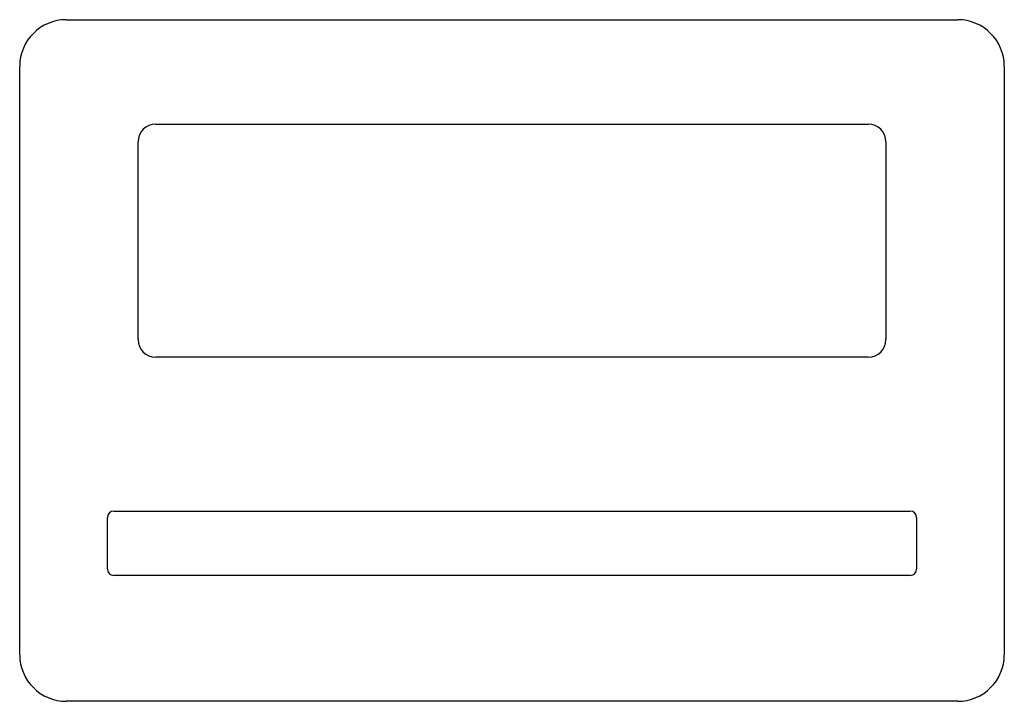
# Model space of a CAD drawing. Extents: x 0 to 10.6, y 0 to 7.3.
import ezdxf

# ---------------------------------------------------------------- set-up
doc = ezdxf.new("R2010")
doc.units = 0
doc.header["$LTSCALE"] = 10
doc.header["$MEASUREMENT"] = 0
doc.layers.add('250', color=2, linetype='CONTINUOUS')

msp = doc.modelspace()

# ---------------------------------------------------------------- linework, layer by layer
at = {"layer": '250'}
for p, q in [((0.5, 7.31), (10.06, 7.31)), ((0, 0.5), (0, 6.81)), ((10.56, 6.81), (10.56, 0.5)), ((1.46, 6.19), (9.1, 6.19)), ((1.27, 3.88), (1.27, 6)), ((9.29, 6), (9.29, 3.88)), ((9.1, 3.69), (1.46, 3.69)), ((1.01, 2.04), (9.55, 2.04)), ((0.94, 1.42), (0.94, 1.97)), ((9.62, 1.97), (9.62, 1.42)), ((9.55, 1.35), (1.01, 1.35)), ((10.06, 0), (0.5, 0))]:
    msp.add_line(p, q, dxfattribs=at)
for centre, radius, start, end in [((0.5, 6.81), 0.5, 90, 180), ((10.06, 6.81), 0.5, 360, 90), ((1.46, 6), 0.19, 90, 180), ((9.1, 6), 0.19, 360, 90), ((1.46, 3.88), 0.19, 180, 270), ((9.1, 3.88), 0.19, 270, 0), ((1.01, 1.97), 0.07, 90, 180), ((9.55, 1.97), 0.07, 0, 90), ((1.01, 1.42), 0.07, 180, 270), ((9.55, 1.42), 0.07, 270, 0), ((0.5, 0.5), 0.5, 180, 270), ((10.06, 0.5), 0.5, 270, 0)]:
    msp.add_arc(centre, radius, start, end, dxfattribs=at)

doc.saveas('drawing.dxf')
